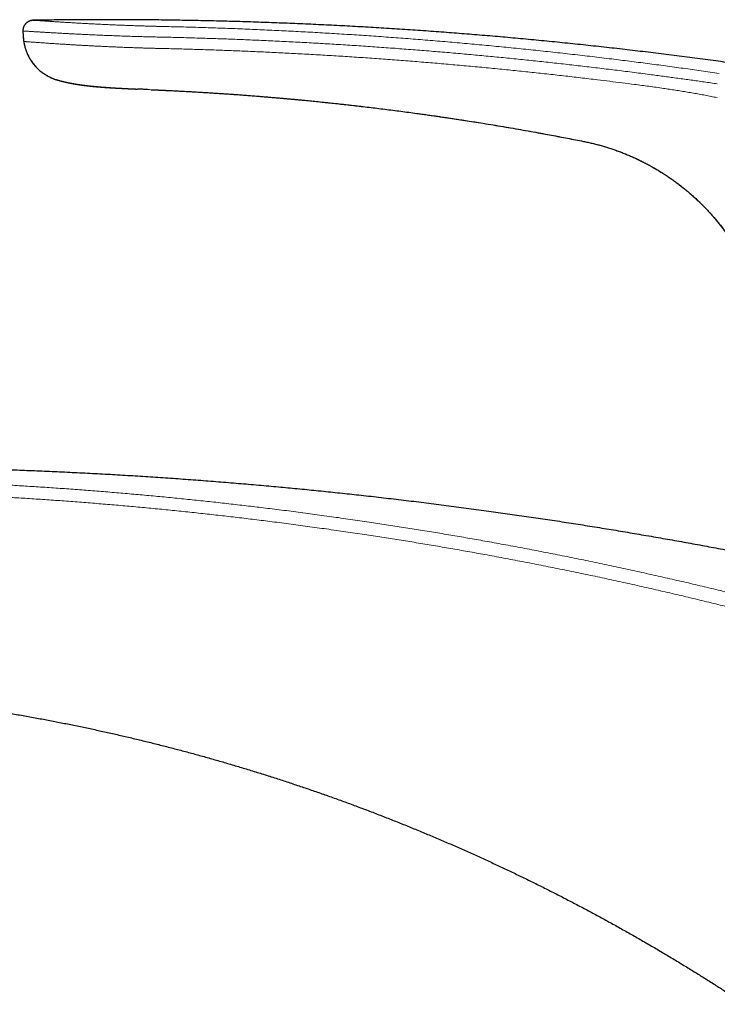
# Model space of a CAD drawing. Units: millimetres. Extents: x 8 to 623, y 12 to 450.
# Drawn here: x 64 to 130, y 356 to 450 of the extents above; entities that cross this region are included whole.
import ezdxf

# ---------------------------------------------------------------- set-up
doc = ezdxf.new("R2010")
doc.units = ezdxf.units.MM

msp = doc.modelspace()

# ---------------------------------------------------------------- linework, layer by layer
at = {"color": 7, "linetype": 'Continuous', "lineweight": 30}
for p, q in [((64.883, 449.561), (64.884, 449.561)), ((64.889, 449.561), (65.311, 449.567))]:
    msp.add_line(p, q, dxfattribs=at)
at = {"color": 8, "linetype": 'Continuous', "lineweight": 0}
msp.add_line((67.123, 443.911), (67.122, 443.911), dxfattribs=at)
at = {"color": 7, "linetype": 'Continuous', "lineweight": 30}
for points, knots in [([(64.694, 449.54), (64.68, 449.537), (64.652, 449.531), (64.607, 449.519), (64.558, 449.503), (64.507, 449.483), (64.456, 449.46), (64.395, 449.428), (64.327, 449.386), (64.253, 449.33), (64.185, 449.267), (64.122, 449.198), (64.066, 449.124), (64.017, 449.044), (63.977, 448.962), (63.944, 448.878), (63.92, 448.793), (63.904, 448.708), (63.895, 448.624), (63.894, 448.569), (63.894, 448.542)], [0, 0, 0, 0, 0.032514, 0.067939, 0.105728, 0.145433, 0.186669, 0.228976, 0.293706, 0.359615, 0.426291, 0.493274, 0.560097, 0.626412, 0.691949, 0.756456, 0.819707, 0.881497, 0.941644, 1, 1, 1, 1]), ([(64.694, 449.54), (64.709, 449.543), (64.727, 449.547), (64.745, 449.549), (64.748, 449.55)], [0, 0, 0, 0, 0.815934, 1, 1, 1, 1]), ([(64.883, 449.561), (64.879, 449.561), (64.871, 449.561), (64.858, 449.56), (64.842, 449.559), (64.824, 449.558), (64.803, 449.557), (64.778, 449.554), (64.758, 449.551), (64.747, 449.55)], [0, 0, 0, 0, 0.150317, 0.302026, 0.457445, 0.57893, 0.70749, 0.846377, 1, 1, 1, 1]), ([(190.091, 432.951), (189.759, 433.047), (188.849, 433.309), (187.358, 433.729), (185.621, 434.212), (183.881, 434.688), (182.14, 435.157), (180.396, 435.618), (178.593, 436.087), (176.729, 436.563), (174.805, 437.044), (172.878, 437.517), (170.95, 437.981), (169.019, 438.436), (167.086, 438.882), (165.151, 439.319), (163.215, 439.747), (161.276, 440.166), (159.347, 440.574), (157.428, 440.97), (155.518, 441.355), (153.607, 441.732), (151.683, 442.102), (149.745, 442.465), (147.794, 442.822), (145.842, 443.169), (143.888, 443.508), (141.944, 443.835), (140.01, 444.152), (138.087, 444.458), (136.162, 444.755), (134.223, 445.045), (132.269, 445.328), (130.301, 445.605), (128.332, 445.871), (126.362, 446.129), (124.391, 446.378), (122.418, 446.617), (120.446, 446.847), (118.475, 447.068), (116.503, 447.28), (114.531, 447.482), (112.558, 447.675), (110.596, 447.858), (108.645, 448.031), (106.705, 448.195), (104.765, 448.349), (102.81, 448.495), (100.842, 448.634), (98.859, 448.764), (96.877, 448.885), (94.894, 448.996), (92.91, 449.099), (90.926, 449.192), (88.941, 449.276), (86.957, 449.351), (84.971, 449.417), (82.986, 449.473), (81.001, 449.52), (79.015, 449.558), (77.029, 449.587), (75.098, 449.606), (73.223, 449.616), (71.402, 449.618), (69.582, 449.613), (67.761, 449.599), (66.203, 449.582), (65.251, 449.566), (64.906, 449.56)], [0, 0, 0, 0, 0.008191, 0.02242, 0.036649, 0.050878, 0.065107, 0.079335, 0.093564, 0.109215, 0.124866, 0.140517, 0.156167, 0.171818, 0.187467, 0.203117, 0.218767, 0.234416, 0.250065, 0.265434, 0.280803, 0.296171, 0.311539, 0.327187, 0.342834, 0.35848, 0.374127, 0.389773, 0.405139, 0.420505, 0.43587, 0.451236, 0.466914, 0.482592, 0.49827, 0.513947, 0.529624, 0.545301, 0.560977, 0.576619, 0.59226, 0.607901, 0.623542, 0.639182, 0.654543, 0.669903, 0.685263, 0.700623, 0.716296, 0.731968, 0.747641, 0.763313, 0.778984, 0.794655, 0.810326, 0.825997, 0.841668, 0.857338, 0.873008, 0.888678, 0.904347, 0.920016, 0.93438, 0.948743, 0.963106, 0.977468, 0.991831, 1, 1, 1, 1]), ([(63.894, 448.542), (63.897, 448.451), (63.902, 448.27), (63.922, 447.998), (63.946, 447.756), (63.968, 447.605), (63.977, 447.544)], [0, 0, 0, 0, 0.271602, 0.54362, 0.816015, 1, 1, 1, 1]), ([(63.976, 447.545), (63.985, 447.486), (64.004, 447.368), (64.041, 447.191), (64.085, 447.015), (64.136, 446.84), (64.195, 446.665), (64.262, 446.493), (64.336, 446.322), (64.417, 446.155), (64.506, 445.99), (64.601, 445.829), (64.704, 445.672), (64.812, 445.52), (64.927, 445.372), (65.048, 445.229), (65.175, 445.093), (65.306, 444.962), (65.442, 444.837), (65.583, 444.718), (65.727, 444.607), (65.874, 444.502), (66.025, 444.403), (66.178, 444.312), (66.333, 444.228), (66.489, 444.151), (66.647, 444.08), (66.805, 444.017), (66.963, 443.96), (67.07, 443.927), (67.123, 443.911)], [0, 0, 0, 0, 0.0351766, 0.07066, 0.1064251, 0.1424441, 0.178687, 0.2151228, 0.251719, 0.2884426, 0.3252606, 0.3621394, 0.3990458, 0.4359467, 0.472809, 0.5095996, 0.5462853, 0.5828323, 0.6192071, 0.6553783, 0.691316, 0.726992, 0.7623791, 0.7974517, 0.8321852, 0.8665562, 0.900543, 0.9341248, 0.9672829, 1, 1, 1, 1]), ([(63.976, 447.544), (63.985, 447.486), (64.003, 447.369), (64.04, 447.193), (64.084, 447.017), (64.135, 446.841), (64.195, 446.665), (64.262, 446.491), (64.337, 446.318), (64.417, 446.154), (64.502, 445.997), (64.589, 445.848), (64.684, 445.701), (64.784, 445.557), (64.891, 445.417), (65.003, 445.28), (65.121, 445.148), (65.245, 445.021), (65.374, 444.898), (65.508, 444.78), (65.645, 444.668), (65.785, 444.564), (65.926, 444.467), (66.066, 444.378), (66.204, 444.297), (66.34, 444.224), (66.474, 444.158), (66.613, 444.095), (66.755, 444.036), (66.902, 443.981), (67.024, 443.94), (67.097, 443.919), (67.121, 443.912)], [0, 0, 0, 0, 0.034821, 0.070095, 0.105789, 0.141865, 0.178284, 0.215003, 0.252004, 0.289304, 0.322995, 0.356956, 0.391201, 0.425744, 0.4606, 0.495149, 0.529964, 0.564894, 0.599777, 0.635081, 0.670004, 0.704386, 0.738073, 0.770922, 0.80226, 0.832705, 0.862325, 0.891185, 0.923139, 0.954286, 0.984711, 1, 1, 1, 1]), ([(67.122, 443.911), (67.122, 443.911), (67.121, 443.911), (67.121, 443.911), (67.121, 443.911), (67.121, 443.911)], [0, 0, 0, 0, 0.2372045, 0.9714608, 1, 1, 1, 1]), ([(67.122, 443.911), (67.128, 443.909), (67.145, 443.904), (67.172, 443.896), (67.201, 443.888), (67.234, 443.878), (67.272, 443.868), (67.313, 443.856), (67.353, 443.845), (67.391, 443.835), (67.432, 443.824), (67.478, 443.812), (67.53, 443.798), (67.583, 443.785), (67.633, 443.772), (67.684, 443.76), (67.727, 443.749), (67.766, 443.74), (67.799, 443.732), (67.835, 443.723), (67.87, 443.715), (67.901, 443.708), (67.93, 443.701), (67.959, 443.694), (67.988, 443.688), (68.016, 443.682), (68.041, 443.676), (68.065, 443.671), (68.09, 443.665), (68.117, 443.66), (68.145, 443.653), (68.173, 443.647), (68.203, 443.641), (68.234, 443.635), (68.266, 443.628), (68.297, 443.622), (68.326, 443.616), (68.352, 443.61), (68.373, 443.606), (68.392, 443.602), (68.414, 443.598), (68.438, 443.593), (68.461, 443.589), (68.481, 443.585), (68.503, 443.581), (68.53, 443.576), (68.559, 443.57), (68.587, 443.565), (68.616, 443.56), (68.651, 443.553), (68.693, 443.546), (68.739, 443.537), (68.785, 443.529), (68.83, 443.521), (68.877, 443.514), (68.939, 443.503), (69.018, 443.49), (69.116, 443.474), (69.216, 443.459), (69.316, 443.444), (69.387, 443.434), (69.432, 443.427), (69.453, 443.425), (69.475, 443.421), (69.495, 443.419), (69.514, 443.416), (69.531, 443.414), (69.549, 443.411), (69.568, 443.409), (69.59, 443.406), (69.614, 443.402), (69.638, 443.399), (69.661, 443.396), (69.688, 443.393), (69.719, 443.389), (69.749, 443.385), (69.775, 443.381), (69.797, 443.379), (69.815, 443.376), (69.832, 443.374), (69.85, 443.372), (69.869, 443.37), (69.887, 443.368), (69.902, 443.366), (69.917, 443.364), (69.936, 443.362), (69.958, 443.359), (69.978, 443.357), (69.994, 443.355), (70.009, 443.353), (70.024, 443.351), (70.043, 443.349), (70.064, 443.347), (70.09, 443.344), (70.116, 443.341), (70.152, 443.337), (70.205, 443.331), (70.269, 443.324), (70.34, 443.316), (70.403, 443.31), (70.456, 443.304), (70.492, 443.301), (70.517, 443.298), (70.542, 443.296), (70.562, 443.294), (70.58, 443.292), (70.598, 443.29), (70.62, 443.288), (70.648, 443.285), (70.682, 443.282), (70.716, 443.279), (70.746, 443.276), (70.773, 443.274), (70.799, 443.271), (70.826, 443.269), (70.858, 443.266), (70.893, 443.263), (70.93, 443.26), (70.97, 443.256), (71.01, 443.253), (71.05, 443.249), (71.09, 443.246), (71.141, 443.242), (71.205, 443.237), (71.282, 443.23), (71.363, 443.224), (71.434, 443.219), (71.494, 443.214), (71.539, 443.211), (71.58, 443.208), (71.618, 443.205), (71.651, 443.203), (71.681, 443.201), (71.71, 443.199), (71.741, 443.197), (71.77, 443.195), (71.796, 443.193), (71.822, 443.191), (71.851, 443.189), (71.888, 443.187), (71.926, 443.184), (71.963, 443.182), (71.998, 443.179), (72.033, 443.177), (72.068, 443.175), (72.097, 443.173), (72.123, 443.171), (72.148, 443.17), (72.176, 443.168), (72.204, 443.166), (72.228, 443.165), (72.25, 443.163), (72.272, 443.162), (72.297, 443.161), (72.326, 443.159), (72.358, 443.157), (72.391, 443.155), (72.424, 443.153), (72.457, 443.151), (72.491, 443.149), (72.524, 443.147), (72.557, 443.145), (72.59, 443.143), (72.625, 443.141), (72.66, 443.139), (72.692, 443.137), (72.721, 443.136), (72.749, 443.134), (72.779, 443.133), (72.811, 443.131), (72.842, 443.129), (72.879, 443.127), (72.923, 443.125), (72.973, 443.122), (73.021, 443.119), (73.068, 443.117), (73.115, 443.114), (73.161, 443.112), (73.198, 443.11), (73.226, 443.109), (73.244, 443.108), (73.263, 443.107), (73.284, 443.106), (73.307, 443.104), (73.329, 443.103), (73.348, 443.102), (73.369, 443.101), (73.394, 443.1), (73.421, 443.099), (73.449, 443.097), (73.479, 443.096), (73.509, 443.094), (73.547, 443.092), (73.587, 443.09), (73.631, 443.088), (73.677, 443.086), (73.72, 443.084), (73.762, 443.082), (73.793, 443.08), (73.821, 443.079), (73.847, 443.078), (73.873, 443.076), (73.896, 443.075), (73.916, 443.074), (73.935, 443.073), (73.955, 443.072), (73.978, 443.071), (74.003, 443.07), (74.029, 443.069), (74.052, 443.068), (74.073, 443.067), (74.095, 443.066), (74.121, 443.065), (74.154, 443.063), (74.192, 443.061), (74.233, 443.059), (74.274, 443.057), (74.309, 443.056), (74.34, 443.054), (74.366, 443.053), (74.391, 443.052), (74.417, 443.051), (74.449, 443.049), (74.483, 443.048), (74.519, 443.046), (74.553, 443.045), (74.585, 443.043), (74.614, 443.042), (74.644, 443.041), (74.679, 443.039), (74.714, 443.038), (74.738, 443.036), (74.748, 443.036)], [0, 0, 0, 0, 0.002519, 0.007113, 0.010994, 0.014925, 0.020824, 0.02664, 0.032265, 0.037814, 0.042497, 0.049796, 0.057235, 0.064655, 0.07194, 0.078618, 0.086305, 0.090277, 0.09518, 0.100617, 0.10551, 0.109879, 0.113979, 0.117821, 0.12213, 0.126107, 0.129668, 0.132884, 0.136029, 0.140177, 0.144143, 0.147885, 0.152103, 0.15676, 0.161009, 0.16513, 0.169888, 0.173199, 0.175922, 0.178383, 0.181451, 0.185063, 0.188245, 0.190781, 0.193401, 0.197495, 0.201708, 0.205401, 0.209124, 0.213398, 0.219892, 0.226026, 0.232171, 0.238612, 0.244387, 0.250791, 0.263505, 0.276065, 0.289915, 0.302734, 0.315243, 0.317598, 0.320151, 0.323133, 0.325953, 0.328148, 0.330244, 0.332474, 0.33496, 0.337762, 0.340891, 0.344013, 0.346927, 0.349841, 0.354242, 0.358344, 0.361445, 0.364047, 0.366438, 0.36823, 0.370533, 0.373184, 0.375402, 0.377088, 0.378729, 0.38125, 0.384273, 0.386797, 0.388613, 0.390275, 0.392194, 0.394381, 0.397042, 0.400242, 0.403761, 0.40666, 0.413498, 0.423112, 0.430069, 0.439444, 0.446107, 0.448954, 0.452372, 0.455364, 0.457712, 0.45983, 0.461883, 0.464117, 0.467731, 0.471908, 0.47623, 0.479608, 0.482726, 0.485786, 0.488886, 0.492609, 0.497052, 0.501498, 0.505747, 0.511028, 0.515673, 0.520336, 0.525097, 0.533875, 0.54306, 0.55274, 0.563051, 0.569125, 0.574784, 0.579618, 0.584217, 0.588797, 0.592108, 0.595748, 0.599675, 0.60371, 0.607048, 0.609803, 0.613546, 0.618384, 0.624298, 0.62856, 0.633025, 0.638188, 0.642692, 0.646955, 0.649834, 0.653181, 0.657094, 0.661277, 0.664664, 0.66716, 0.669942, 0.673681, 0.677834, 0.68178, 0.687007, 0.691512, 0.695689, 0.700616, 0.705647, 0.709812, 0.714438, 0.719611, 0.724692, 0.729334, 0.733236, 0.736811, 0.741199, 0.746144, 0.750504, 0.754191, 0.761784, 0.769594, 0.775352, 0.782257, 0.789082, 0.795273, 0.801967, 0.804626, 0.806939, 0.809439, 0.812434, 0.81587, 0.818963, 0.821454, 0.823996, 0.827506, 0.831645, 0.835437, 0.838836, 0.843931, 0.847918, 0.854128, 0.86017, 0.865423, 0.872692, 0.877491, 0.882007, 0.884887, 0.888458, 0.892152, 0.895081, 0.89742, 0.899779, 0.902275, 0.905124, 0.908598, 0.912046, 0.914971, 0.917457, 0.919779, 0.923501, 0.927354, 0.932121, 0.937739, 0.942803, 0.947073, 0.950719, 0.954241, 0.956725, 0.959868, 0.963832, 0.968237, 0.97225, 0.97684, 0.980617, 0.983864, 0.987296, 0.991349, 0.996494, 1, 1, 1, 1]), ([(68.284, 443.628), (68.29, 443.626), (68.314, 443.622), (68.351, 443.614), (68.395, 443.606), (68.433, 443.599), (68.465, 443.592), (68.493, 443.587), (68.521, 443.582), (68.551, 443.576), (68.584, 443.57), (68.622, 443.563), (68.666, 443.555), (68.716, 443.547), (68.769, 443.537), (68.817, 443.529), (68.859, 443.522), (68.893, 443.516), (68.928, 443.511), (68.959, 443.506), (68.991, 443.501), (69.025, 443.495), (69.061, 443.489), (69.1, 443.483), (69.139, 443.477), (69.179, 443.471), (69.222, 443.465), (69.261, 443.459), (69.298, 443.453), (69.329, 443.449), (69.359, 443.445), (69.388, 443.44), (69.413, 443.437), (69.434, 443.434), (69.452, 443.431), (69.473, 443.428), (69.496, 443.425), (69.518, 443.422), (69.536, 443.42), (69.553, 443.418), (69.573, 443.415), (69.595, 443.412), (69.619, 443.409), (69.64, 443.406), (69.658, 443.404), (69.674, 443.402), (69.688, 443.4), (69.704, 443.398), (69.723, 443.395), (69.745, 443.393), (69.767, 443.39), (69.787, 443.387), (69.81, 443.384), (69.836, 443.381), (69.866, 443.377), (69.894, 443.374), (69.921, 443.371), (69.948, 443.368), (69.977, 443.364), (70.006, 443.361), (70.033, 443.358), (70.057, 443.355), (70.079, 443.352), (70.103, 443.35), (70.137, 443.346), (70.176, 443.341), (70.218, 443.337), (70.254, 443.333), (70.289, 443.329), (70.328, 443.325), (70.371, 443.32), (70.43, 443.314), (70.502, 443.307), (70.585, 443.299), (70.663, 443.291), (70.728, 443.285), (70.78, 443.28), (70.825, 443.276), (70.872, 443.272), (70.917, 443.268), (70.958, 443.264), (71, 443.26), (71.037, 443.257), (71.067, 443.255), (71.086, 443.253), (71.105, 443.251), (71.125, 443.25), (71.147, 443.248), (71.172, 443.246), (71.198, 443.243), (71.222, 443.242), (71.243, 443.24), (71.264, 443.238), (71.29, 443.236), (71.319, 443.234), (71.348, 443.231), (71.374, 443.229), (71.411, 443.226), (71.463, 443.222), (71.53, 443.217), (71.597, 443.212), (71.661, 443.207), (71.719, 443.203), (71.77, 443.199), (71.82, 443.196), (71.87, 443.192), (71.919, 443.189), (71.961, 443.186), (71.985, 443.184), (71.994, 443.184)], [0, 0, 0, 0, 0.006336, 0.021384, 0.034669, 0.046315, 0.055612, 0.063886, 0.071606, 0.080624, 0.090306, 0.100393, 0.113643, 0.1279, 0.14282, 0.158905, 0.168391, 0.177394, 0.187404, 0.196735, 0.203411, 0.213174, 0.224369, 0.233033, 0.243945, 0.255469, 0.265111, 0.277814, 0.286489, 0.294233, 0.302207, 0.309607, 0.316824, 0.321052, 0.325678, 0.331071, 0.337234, 0.34307, 0.347481, 0.351117, 0.356046, 0.362289, 0.368265, 0.373512, 0.378046, 0.382006, 0.385423, 0.388835, 0.39349, 0.399604, 0.405338, 0.40974, 0.415028, 0.42182, 0.429374, 0.436842, 0.442646, 0.448769, 0.456431, 0.463622, 0.470341, 0.475771, 0.480876, 0.486483, 0.493357, 0.505227, 0.514764, 0.52295, 0.531093, 0.540447, 0.551018, 0.561936, 0.582762, 0.602721, 0.621943, 0.640429, 0.650396, 0.661224, 0.674661, 0.686574, 0.696125, 0.706914, 0.720302, 0.725897, 0.730813, 0.735899, 0.741251, 0.74741, 0.754332, 0.762029, 0.768897, 0.774354, 0.779549, 0.786885, 0.796151, 0.80444, 0.811519, 0.818069, 0.836519, 0.856435, 0.876699, 0.89699, 0.914255, 0.92931, 0.944141, 0.960815, 0.976717, 0.991575, 1, 1, 1, 1]), ([(75.702, 442.994), (75.676, 442.996), (75.565, 443), (75.373, 443.009), (75.13, 443.019), (74.922, 443.028), (74.796, 443.034), (74.748, 443.036)], [0, 0, 0, 0, 0.083643, 0.347724, 0.603104, 0.849777, 1, 1, 1, 1]), ([(76.052, 442.979), (76.081, 442.978), (76.151, 442.975), (76.234, 442.971), (76.299, 442.969), (76.335, 442.967), (76.367, 442.966), (76.398, 442.964), (76.428, 442.963), (76.456, 442.962), (76.479, 442.961), (76.501, 442.96), (76.527, 442.959), (76.554, 442.957), (76.579, 442.956), (76.598, 442.955), (76.614, 442.955), (76.635, 442.954), (76.662, 442.953), (76.695, 442.951), (76.729, 442.95), (76.76, 442.948), (76.795, 442.947), (76.84, 442.945), (76.891, 442.942), (76.947, 442.94), (76.983, 442.938), (77.004, 442.937)], [0, 0, 0, 0, 0.090125, 0.220253, 0.259235, 0.29674, 0.330518, 0.360727, 0.396072, 0.42542, 0.446206, 0.468652, 0.495471, 0.529393, 0.554298, 0.57281, 0.588756, 0.606831, 0.636848, 0.673408, 0.712613, 0.744753, 0.770907, 0.823686, 0.885729, 0.933645, 1, 1, 1, 1]), ([(77.004, 442.937), (77.079, 442.933), (77.23, 442.927), (77.461, 442.916), (77.699, 442.904), (77.943, 442.893), (78.191, 442.88), (78.458, 442.867), (78.744, 442.852), (79.049, 442.836), (79.356, 442.82), (79.742, 442.799), (80.208, 442.772), (80.755, 442.741), (81.305, 442.707), (81.841, 442.674), (82.362, 442.64), (82.868, 442.607), (83.379, 442.572), (83.896, 442.535), (84.42, 442.498), (84.95, 442.458), (85.487, 442.417), (86.012, 442.376), (86.525, 442.335), (87.023, 442.294), (87.527, 442.252), (88.035, 442.208), (88.489, 442.168), (88.887, 442.133), (89.23, 442.102), (89.577, 442.07), (89.927, 442.037), (90.278, 442.004), (90.721, 441.961), (91.26, 441.908), (91.897, 441.844), (92.54, 441.778), (93.19, 441.71), (93.846, 441.639), (94.528, 441.564), (95.236, 441.484), (95.97, 441.399), (96.712, 441.311), (97.461, 441.221), (98.211, 441.127), (98.962, 441.032), (99.714, 440.934), (100.47, 440.834), (101.057, 440.754), (101.473, 440.697), (101.718, 440.663), (101.964, 440.629), (102.21, 440.594), (102.457, 440.559), (102.706, 440.524), (102.953, 440.488), (103.196, 440.453), (103.434, 440.419), (103.669, 440.384), (103.901, 440.35), (104.131, 440.316), (104.557, 440.253), (105.182, 440.158), (106.004, 440.032), (106.866, 439.896), (107.768, 439.751), (108.709, 439.596), (109.653, 439.438), (110.6, 439.275), (111.552, 439.108), (112.439, 438.949), (113.259, 438.799), (114.011, 438.66), (114.762, 438.518), (115.514, 438.375), (116.267, 438.228), (116.771, 438.128), (117.024, 438.078)], [0, 0, 0, 0, 0.005582, 0.011297, 0.017193, 0.023267, 0.029446, 0.035688, 0.043156, 0.050729, 0.05836, 0.065993, 0.079524, 0.093056, 0.106712, 0.120504, 0.132943, 0.145509, 0.158211, 0.171057, 0.184053, 0.197214, 0.210563, 0.224103, 0.236384, 0.24879, 0.26131, 0.273944, 0.286724, 0.295175, 0.303668, 0.312316, 0.3211, 0.329803, 0.338512, 0.354197, 0.370054, 0.38608, 0.402271, 0.418624, 0.435134, 0.453278, 0.471603, 0.490114, 0.508807, 0.527664, 0.546325, 0.565109, 0.584008, 0.603027, 0.609141, 0.615271, 0.621416, 0.627577, 0.633754, 0.639958, 0.646302, 0.652259, 0.658246, 0.664145, 0.669923, 0.675671, 0.681425, 0.702003, 0.722612, 0.743275, 0.766868, 0.790561, 0.814145, 0.838024, 0.861991, 0.88604, 0.904994, 0.92398, 0.942913, 0.961827, 0.980834, 1, 1, 1, 1]), ([(117.024, 438.078), (117.165, 438.049), (117.446, 437.992), (117.866, 437.895), (118.284, 437.791), (118.698, 437.678), (119.108, 437.558), (119.512, 437.432), (119.91, 437.299), (120.304, 437.159), (120.698, 437.01), (121.09, 436.853), (121.481, 436.688), (121.868, 436.516), (122.251, 436.337), (122.63, 436.151), (123.004, 435.957), (123.374, 435.757), (123.74, 435.551), (124.101, 435.337), (124.458, 435.117), (124.81, 434.891), (125.156, 434.659), (125.496, 434.422), (125.829, 434.18), (126.157, 433.932), (126.482, 433.676), (126.805, 433.413), (127.125, 433.141), (127.44, 432.864), (127.748, 432.581), (128.052, 432.292), (128.35, 431.998), (128.641, 431.698), (128.927, 431.393), (129.206, 431.084), (129.479, 430.769), (129.747, 430.449), (130.006, 430.127), (130.258, 429.801), (130.502, 429.474), (130.74, 429.141), (130.973, 428.803), (131.201, 428.457), (131.424, 428.105), (131.641, 427.749), (131.85, 427.389), (132.053, 427.025), (132.249, 426.656), (132.438, 426.285), (132.62, 425.91), (132.795, 425.531), (132.962, 425.149), (133.123, 424.764), (133.275, 424.377), (133.419, 423.99), (133.556, 423.602), (133.685, 423.212), (133.807, 422.816), (133.923, 422.414), (134.033, 422.007), (134.134, 421.598), (134.209, 421.272), (134.248, 421.082), (134.259, 421.03)], [0, 0, 0, 0, 0.016795, 0.033579, 0.050346, 0.067087, 0.083797, 0.100176, 0.11652, 0.132827, 0.149098, 0.165663, 0.182193, 0.198689, 0.215154, 0.231591, 0.248005, 0.264398, 0.28074, 0.29707, 0.313393, 0.329713, 0.346032, 0.362059, 0.378084, 0.394105, 0.410122, 0.426461, 0.442794, 0.459121, 0.47544, 0.491752, 0.508055, 0.52435, 0.540601, 0.556843, 0.573077, 0.589303, 0.605521, 0.621442, 0.637358, 0.65327, 0.669178, 0.68541, 0.701641, 0.717873, 0.734107, 0.750344, 0.766587, 0.782837, 0.79906, 0.815292, 0.831536, 0.847793, 0.864064, 0.880059, 0.89607, 0.912096, 0.928138, 0.944523, 0.960924, 0.97734, 0.993769, 1, 1, 1, 1]), ([(49.884, 407.203), (50.493, 407.199), (51.712, 407.189), (53.54, 407.165), (55.368, 407.134), (57.195, 407.096), (59.023, 407.05), (60.85, 406.997), (62.678, 406.936), (64.533, 406.867), (66.418, 406.788), (68.331, 406.701), (70.244, 406.605), (72.156, 406.501), (74.068, 406.389), (75.98, 406.268), (77.89, 406.14), (79.801, 406.003), (81.71, 405.858), (83.62, 405.705), (85.528, 405.544), (87.399, 405.378), (89.234, 405.208), (91.031, 405.033), (92.828, 404.852), (94.623, 404.663), (96.455, 404.463), (98.322, 404.251), (100.224, 404.027), (102.125, 403.795), (104.025, 403.555), (105.924, 403.306), (107.786, 403.055), (109.61, 402.8), (111.398, 402.544), (113.184, 402.28), (114.969, 402.009), (116.753, 401.731), (118.537, 401.446), (120.318, 401.154), (122.099, 400.854), (123.879, 400.547), (125.646, 400.235), (127.402, 399.918), (129.146, 399.596), (130.889, 399.267), (132.05, 399.042), (132.63, 398.929)], [0, 0, 0, 0, 0.021952, 0.043904, 0.065856, 0.087808, 0.10976, 0.131712, 0.153664, 0.175616, 0.198613, 0.221611, 0.244608, 0.267605, 0.290603, 0.3136, 0.336597, 0.359595, 0.382592, 0.405589, 0.428587, 0.451584, 0.473267, 0.49495, 0.516634, 0.538317, 0.56, 0.582997, 0.605995, 0.628992, 0.651989, 0.674987, 0.697984, 0.719667, 0.74135, 0.763034, 0.784717, 0.8064, 0.828083, 0.849766, 0.87145, 0.893133, 0.914816, 0.936112, 0.957408, 0.978704, 1, 1, 1, 1]), ([(57.725, 384.597), (58.16, 384.535), (59.03, 384.41), (60.334, 384.212), (61.636, 384.005), (62.937, 383.788), (64.236, 383.561), (65.508, 383.33), (66.755, 383.094), (67.975, 382.854), (69.193, 382.606), (70.41, 382.35), (71.625, 382.085), (72.838, 381.812), (74.05, 381.53), (75.259, 381.24), (76.466, 380.942), (77.664, 380.637), (78.853, 380.325), (80.032, 380.008), (81.21, 379.683), (82.392, 379.347), (83.579, 379.002), (84.771, 378.646), (85.96, 378.282), (87.147, 377.91), (88.324, 377.531), (89.492, 377.147), (90.65, 376.758), (91.805, 376.36), (92.966, 375.952), (94.131, 375.534), (95.301, 375.104), (96.469, 374.666), (97.633, 374.22), (98.794, 373.766), (99.952, 373.304), (101.106, 372.834), (102.256, 372.357), (103.402, 371.872), (104.545, 371.379), (105.683, 370.879), (106.812, 370.373), (107.931, 369.863), (109.039, 369.348), (110.144, 368.826), (111.253, 368.293), (112.365, 367.748), (113.481, 367.192), (114.594, 366.629), (115.702, 366.057), (116.806, 365.478), (117.907, 364.892), (119.003, 364.298), (120.095, 363.696), (121.183, 363.086), (122.267, 362.469), (123.347, 361.845), (124.422, 361.213), (125.493, 360.573), (126.53, 359.944), (127.533, 359.327), (128.503, 358.721), (129.469, 358.109), (130.431, 357.491), (131.39, 356.867), (132.025, 356.446), (132.343, 356.236)], [0, 0, 0, 0, 0.016381, 0.032763, 0.049144, 0.065526, 0.081908, 0.098291, 0.113738, 0.129185, 0.144632, 0.16008, 0.175528, 0.190976, 0.206425, 0.221874, 0.237323, 0.252773, 0.267947, 0.283121, 0.298296, 0.313471, 0.328922, 0.344374, 0.359826, 0.375278, 0.390731, 0.405908, 0.421085, 0.436263, 0.451441, 0.466929, 0.482417, 0.497905, 0.513394, 0.528883, 0.544372, 0.559861, 0.575317, 0.590773, 0.606229, 0.621685, 0.637142, 0.652322, 0.667503, 0.682684, 0.697864, 0.713355, 0.728846, 0.744336, 0.759827, 0.775318, 0.790809, 0.8063, 0.821792, 0.837284, 0.852777, 0.868271, 0.883765, 0.89926, 0.914756, 0.928961, 0.943167, 0.957374, 0.971582, 0.98579, 1, 1, 1, 1])]:
    msp.add_open_spline(points, degree=3, knots=knots, dxfattribs=at)
at = {"color": 8, "linetype": 'Continuous', "lineweight": 0}
for points, knots in [([(63.895, 448.542), (63.895, 448.567), (63.895, 448.618), (63.903, 448.695), (63.917, 448.773), (63.937, 448.852), (63.964, 448.93), (63.998, 449.005), (64.037, 449.077), (64.082, 449.145), (64.132, 449.209), (64.187, 449.269), (64.247, 449.324), (64.311, 449.374), (64.379, 449.419), (64.449, 449.457), (64.521, 449.489), (64.593, 449.515), (64.651, 449.532), (64.685, 449.538), (64.694, 449.54)], [0, 0, 0, 0, 0.054161, 0.109875, 0.167037, 0.225519, 0.285167, 0.345808, 0.40372, 0.462166, 0.520959, 0.579905, 0.638809, 0.697474, 0.755711, 0.813335, 0.870177, 0.926079, 0.979933, 1, 1, 1, 1]), ([(64.884, 449.561), (64.884, 449.561), (64.887, 449.561), (64.898, 449.561), (64.917, 449.56), (64.944, 449.559), (64.977, 449.557), (65.017, 449.555), (65.064, 449.552), (65.117, 449.549), (65.177, 449.545), (65.244, 449.54), (65.319, 449.536), (65.401, 449.53), (65.49, 449.524), (65.586, 449.518), (65.689, 449.511), (65.798, 449.504), (65.915, 449.496), (66.038, 449.488), (66.167, 449.479), (66.304, 449.47), (66.446, 449.46), (66.594, 449.451), (66.747, 449.441), (66.906, 449.43), (67.073, 449.419), (67.247, 449.408), (67.428, 449.397), (67.615, 449.385), (67.807, 449.373), (68.006, 449.361), (68.21, 449.348), (68.42, 449.336), (68.635, 449.323), (68.855, 449.31), (69.08, 449.297), (69.31, 449.284), (69.544, 449.271), (69.78, 449.258), (70.02, 449.245), (70.264, 449.232), (70.513, 449.219), (70.768, 449.206), (71.029, 449.193), (71.293, 449.18), (71.561, 449.167), (71.832, 449.155), (72.107, 449.142), (72.384, 449.13), (72.663, 449.118), (72.945, 449.106), (73.23, 449.095), (73.516, 449.084), (73.803, 449.073), (74.09, 449.062), (74.376, 449.052), (74.664, 449.042), (74.971, 449.032), (75.298, 449.022), (75.644, 449.012), (75.991, 449.002), (76.339, 448.993), (76.686, 448.985), (76.917, 448.98), (77.033, 448.977)], [0, 0, 0, 0, 0.00326, 0.018682, 0.034153, 0.04967, 0.065231, 0.080555, 0.095917, 0.111315, 0.126748, 0.14253, 0.158344, 0.174188, 0.190062, 0.205963, 0.22189, 0.237841, 0.25378, 0.26974, 0.285719, 0.301717, 0.317732, 0.333476, 0.349233, 0.365003, 0.380784, 0.396896, 0.413018, 0.429147, 0.445281, 0.46142, 0.477563, 0.493707, 0.509817, 0.525925, 0.542032, 0.558135, 0.574232, 0.590037, 0.605834, 0.621622, 0.6374, 0.653489, 0.669564, 0.685625, 0.70167, 0.717698, 0.733706, 0.749695, 0.765627, 0.781536, 0.79742, 0.813278, 0.829108, 0.844627, 0.860115, 0.875572, 0.890995, 0.909309, 0.927569, 0.945772, 0.963914, 0.981992, 1, 1, 1, 1]), ([(76.943, 447.968), (76.834, 447.971), (76.615, 447.975), (76.289, 447.982), (75.963, 447.99), (75.639, 447.998), (75.317, 448.006), (74.999, 448.015), (74.684, 448.024), (74.371, 448.033), (74.058, 448.043), (73.745, 448.053), (73.432, 448.064), (73.122, 448.075), (72.814, 448.086), (72.509, 448.097), (72.207, 448.109), (71.909, 448.12), (71.614, 448.132), (71.323, 448.145), (71.036, 448.157), (70.752, 448.169), (70.474, 448.182), (70.202, 448.194), (69.935, 448.207), (69.672, 448.219), (69.412, 448.232), (69.155, 448.245), (68.901, 448.257), (68.652, 448.27), (68.408, 448.283), (68.17, 448.296), (67.936, 448.308), (67.709, 448.32), (67.487, 448.333), (67.27, 448.345), (67.06, 448.357), (66.856, 448.368), (66.658, 448.38), (66.468, 448.391), (66.286, 448.402), (66.109, 448.412), (65.937, 448.422), (65.771, 448.432), (65.61, 448.442), (65.456, 448.451), (65.309, 448.46), (65.168, 448.469), (65.035, 448.477), (64.909, 448.485), (64.79, 448.492), (64.678, 448.499), (64.574, 448.505), (64.476, 448.511), (64.387, 448.517), (64.306, 448.522), (64.232, 448.526), (64.165, 448.53), (64.105, 448.533), (64.053, 448.536), (64.007, 448.538), (63.969, 448.54), (63.939, 448.542), (63.916, 448.542), (63.901, 448.543), (63.897, 448.542), (63.895, 448.542)], [0, 0, 0, 0, 0.015679, 0.031359, 0.04704, 0.062724, 0.07841, 0.093818, 0.109227, 0.124637, 0.140048, 0.155774, 0.171498, 0.187222, 0.202944, 0.218663, 0.234381, 0.250097, 0.265776, 0.281455, 0.297134, 0.312813, 0.328492, 0.34389, 0.359289, 0.374688, 0.390087, 0.4058, 0.421513, 0.437226, 0.452939, 0.468652, 0.484365, 0.500078, 0.515757, 0.531436, 0.547115, 0.562794, 0.578472, 0.593871, 0.60927, 0.624669, 0.640068, 0.65578, 0.671493, 0.687205, 0.702917, 0.718629, 0.73434, 0.750051, 0.765727, 0.781403, 0.797079, 0.812755, 0.828431, 0.843827, 0.859223, 0.874619, 0.890015, 0.905726, 0.921438, 0.937149, 0.952862, 0.968574, 0.984287, 1, 1, 1, 1]), ([(63.895, 448.542), (63.897, 448.48), (63.9, 448.356), (63.91, 448.169), (63.925, 447.972), (63.946, 447.763), (63.966, 447.618), (63.976, 447.545)], [0, 0, 0, 0, 0.186259, 0.37272, 0.559369, 0.779572, 1, 1, 1, 1]), ([(77.033, 448.977), (77.654, 448.963), (78.895, 448.934), (80.757, 448.88), (82.619, 448.819), (84.481, 448.75), (86.331, 448.672), (88.17, 448.588), (89.998, 448.495), (91.825, 448.395), (93.665, 448.287), (95.517, 448.169), (97.381, 448.043), (99.245, 447.908), (101.108, 447.766), (102.971, 447.615), (104.832, 447.456), (106.692, 447.289), (108.552, 447.114), (110.412, 446.931), (112.272, 446.74), (114.131, 446.54), (115.99, 446.332), (117.848, 446.117), (119.652, 445.9), (121.403, 445.681), (123.101, 445.463), (124.799, 445.238), (126.496, 445.006), (128.194, 444.767), (129.326, 444.602), (129.893, 444.52)], [0, 0, 0, 0, 0.035121, 0.070253, 0.105388, 0.140519, 0.175646, 0.210142, 0.244636, 0.279129, 0.313624, 0.348828, 0.384037, 0.419249, 0.45446, 0.489662, 0.524846, 0.560022, 0.595206, 0.630404, 0.665616, 0.700836, 0.736055, 0.771264, 0.806457, 0.838701, 0.87093, 0.903154, 0.935389, 0.967659, 1, 1, 1, 1]), ([(63.976, 447.545), (63.98, 447.545), (63.986, 447.545), (64.017, 447.544), (64.064, 447.541), (64.127, 447.538), (64.206, 447.532), (64.3, 447.526), (64.407, 447.519), (64.527, 447.51), (64.661, 447.501), (64.81, 447.49), (64.975, 447.478), (65.159, 447.465), (65.363, 447.451), (65.581, 447.435), (65.814, 447.419), (66.062, 447.402), (66.319, 447.384), (66.585, 447.366), (66.857, 447.348), (67.141, 447.33), (67.437, 447.31), (67.751, 447.291), (68.082, 447.27), (68.432, 447.248), (68.793, 447.227), (69.165, 447.205), (69.548, 447.183), (69.934, 447.162), (70.321, 447.141), (70.709, 447.121), (71.104, 447.101), (71.507, 447.082), (71.926, 447.062), (72.359, 447.042), (72.808, 447.023), (73.264, 447.004), (73.725, 446.986), (74.191, 446.969), (74.653, 446.953), (75.11, 446.938), (75.561, 446.924), (76.015, 446.912), (76.47, 446.9), (76.775, 446.892), (76.927, 446.889)], [0, 0, 0, 0, 0.023243, 0.046489, 0.069738, 0.092991, 0.116248, 0.139508, 0.161443, 0.183382, 0.205324, 0.227271, 0.249221, 0.272507, 0.295797, 0.319091, 0.34239, 0.365693, 0.389001, 0.410981, 0.432965, 0.454952, 0.476944, 0.498941, 0.522276, 0.545616, 0.568961, 0.592311, 0.615667, 0.639027, 0.661058, 0.683094, 0.705135, 0.727181, 0.749233, 0.772627, 0.796027, 0.819432, 0.842842, 0.866256, 0.889671, 0.911748, 0.933822, 0.955891, 0.977952, 1, 1, 1, 1]), ([(118.574, 445.015), (118.03, 445.08), (116.943, 445.209), (115.314, 445.396), (113.688, 445.576), (112.064, 445.75), (110.44, 445.917), (108.815, 446.078), (107.189, 446.232), (105.538, 446.382), (103.86, 446.528), (102.155, 446.67), (100.449, 446.805), (98.741, 446.934), (97.031, 447.056), (95.317, 447.171), (93.601, 447.28), (91.884, 447.381), (90.165, 447.475), (88.446, 447.563), (86.728, 447.643), (85.043, 447.715), (83.393, 447.78), (81.778, 447.837), (80.165, 447.887), (78.553, 447.932), (77.48, 447.956), (76.943, 447.968)], [0, 0, 0, 0, 0.0393429, 0.078576, 0.1177091, 0.1567968, 0.1958821, 0.234967, 0.2740523, 0.3131385, 0.3540864, 0.395035, 0.4360056, 0.4770221, 0.5180962, 0.5592291, 0.6004138, 0.6416369, 0.6828806, 0.7241253, 0.7653509, 0.8065394, 0.8453278, 0.8840642, 0.9227483, 0.9613878, 1, 1, 1, 1]), ([(76.927, 446.889), (77.468, 446.876), (78.549, 446.851), (80.173, 446.804), (81.798, 446.752), (83.426, 446.693), (85.056, 446.627), (86.687, 446.556), (88.319, 446.478), (89.978, 446.393), (91.662, 446.299), (93.371, 446.198), (95.079, 446.089), (96.784, 445.974), (98.486, 445.851), (100.186, 445.722), (101.884, 445.587), (103.581, 445.445), (105.277, 445.296), (106.972, 445.141), (108.666, 444.979), (110.327, 444.814), (111.956, 444.644), (113.552, 444.472), (115.15, 444.294), (116.751, 444.11), (117.82, 443.982), (118.355, 443.918)], [0, 0, 0, 0, 0.039073, 0.07819, 0.117362, 0.156591, 0.195872, 0.235195, 0.274548, 0.313915, 0.355153, 0.396371, 0.437553, 0.478687, 0.519766, 0.560792, 0.601774, 0.642735, 0.683692, 0.724641, 0.765581, 0.80652, 0.845122, 0.883729, 0.922383, 0.961137, 1, 1, 1, 1]), ([(129.716, 443.532), (129.302, 443.593), (128.473, 443.716), (127.229, 443.893), (125.982, 444.066), (124.733, 444.235), (123.355, 444.417), (121.848, 444.612), (120.211, 444.817), (119.119, 444.949), (118.574, 445.015)], [0, 0, 0, 0, 0.1116596, 0.22353, 0.3355366, 0.4476201, 0.5597349, 0.7065451, 0.8533067, 1, 1, 1, 1]), ([(68.284, 443.628), (68.268, 443.631), (68.184, 443.648), (68.034, 443.679), (67.838, 443.723), (67.649, 443.769), (67.468, 443.815), (67.293, 443.862), (67.179, 443.894), (67.123, 443.911)], [0, 0, 0, 0, 0.040379, 0.214811, 0.384112, 0.54542, 0.701826, 0.853349, 1, 1, 1, 1]), ([(118.355, 443.918), (118.745, 443.87), (119.526, 443.775), (120.694, 443.629), (121.7, 443.501), (122.546, 443.39), (123.233, 443.298), (123.925, 443.203), (124.574, 443.111), (125.181, 443.021), (125.746, 442.935), (126.314, 442.846), (126.883, 442.752), (127.448, 442.655), (128.01, 442.555), (128.569, 442.45), (129.128, 442.341), (129.501, 442.264), (129.688, 442.226)], [0, 0, 0, 0, 0.103036, 0.20582, 0.30821, 0.368523, 0.428995, 0.489795, 0.551095, 0.6006, 0.650506, 0.700675, 0.750982, 0.801346, 0.850834, 0.900369, 0.950038, 1, 1, 1, 1]), ([(74.748, 443.036), (74.717, 443.037), (74.609, 443.042), (74.428, 443.05), (74.209, 443.06), (73.999, 443.07), (73.798, 443.08), (73.608, 443.089), (73.431, 443.098), (73.264, 443.107), (73.106, 443.116), (72.957, 443.124), (72.815, 443.132), (72.682, 443.14), (72.557, 443.147), (72.445, 443.154), (72.344, 443.16), (72.255, 443.166), (72.172, 443.172), (72.099, 443.176), (72.04, 443.18), (72.007, 443.183), (71.994, 443.184)], [0, 0, 0, 0, 0.0342264, 0.1171541, 0.1967704, 0.2730749, 0.3460675, 0.4157484, 0.4791729, 0.5395807, 0.5969724, 0.6513488, 0.7027107, 0.7510592, 0.7963951, 0.8387197, 0.8734752, 0.9059002, 0.9359955, 0.9637618, 0.9862701, 1, 1, 1, 1]), ([(77.006, 442.937), (76.909, 442.942), (76.716, 442.95), (76.431, 442.963), (76.154, 442.975), (75.912, 442.985), (75.762, 442.992), (75.702, 442.994)], [0, 0, 0, 0, 0.224922, 0.443509, 0.655754, 0.861648, 1, 1, 1, 1]), ([(117.025, 438.078), (116.768, 438.129), (116.257, 438.23), (115.491, 438.379), (114.728, 438.525), (113.965, 438.669), (113.201, 438.81), (112.391, 438.958), (111.538, 439.111), (110.642, 439.268), (109.751, 439.421), (108.922, 439.561), (108.155, 439.688), (107.446, 439.803), (106.739, 439.916), (106.035, 440.027), (105.394, 440.126), (104.816, 440.214), (104.302, 440.291), (103.876, 440.354), (103.539, 440.403), (103.289, 440.44), (103.039, 440.476), (102.792, 440.512), (102.372, 440.571), (101.781, 440.655), (101.016, 440.76), (100.257, 440.863), (99.502, 440.962), (98.752, 441.059), (98.007, 441.153), (97.267, 441.245), (96.522, 441.334), (95.772, 441.423), (95.019, 441.509), (94.272, 441.593), (93.534, 441.674), (92.803, 441.751), (92.128, 441.821), (91.508, 441.884), (90.942, 441.94), (90.457, 441.987), (90.05, 442.026), (89.72, 442.057), (89.392, 442.087), (88.984, 442.124), (88.498, 442.168), (87.934, 442.217), (87.376, 442.265), (86.82, 442.311), (86.267, 442.356), (85.716, 442.4), (85.173, 442.442), (84.637, 442.482), (84.108, 442.52), (83.586, 442.558), (83.041, 442.595), (82.474, 442.633), (81.885, 442.671), (81.303, 442.708), (80.727, 442.743), (80.154, 442.776), (79.647, 442.804), (79.203, 442.828), (78.826, 442.848), (78.454, 442.868), (78.133, 442.884), (77.862, 442.897), (77.64, 442.908), (77.424, 442.918), (77.213, 442.928), (77.075, 442.934), (77.006, 442.937)], [0, 0, 0, 0, 0.01947, 0.038777, 0.057991, 0.077229, 0.096517, 0.115769, 0.13839, 0.160939, 0.183413, 0.205625, 0.223439, 0.24125, 0.258984, 0.276654, 0.294283, 0.307196, 0.320097, 0.33298, 0.339145, 0.345441, 0.351757, 0.357954, 0.363991, 0.383259, 0.402376, 0.421359, 0.440225, 0.458976, 0.477599, 0.496078, 0.514393, 0.53339, 0.552191, 0.570802, 0.58922, 0.607438, 0.625451, 0.639679, 0.65377, 0.667724, 0.675896, 0.684146, 0.692365, 0.700404, 0.714612, 0.728642, 0.742507, 0.756235, 0.770097, 0.783792, 0.797298, 0.81061, 0.823745, 0.836724, 0.849555, 0.864347, 0.878961, 0.893412, 0.907714, 0.921884, 0.936076, 0.945506, 0.954891, 0.964131, 0.973196, 0.978822, 0.984334, 0.98969, 0.994899, 1, 1, 1, 1]), ([(117.025, 438.078), (117.169, 438.049), (117.456, 437.99), (117.883, 437.891), (118.309, 437.784), (118.731, 437.669), (119.151, 437.546), (119.559, 437.417), (119.956, 437.283), (120.341, 437.145), (120.723, 437.001), (121.102, 436.849), (121.477, 436.691), (121.848, 436.526), (122.215, 436.355), (122.578, 436.177), (122.938, 435.993), (123.292, 435.803), (123.639, 435.609), (123.981, 435.41), (124.319, 435.204), (124.656, 434.992), (124.99, 434.772), (125.322, 434.545), (125.65, 434.311), (125.974, 434.072), (126.291, 433.829), (126.601, 433.581), (126.906, 433.329), (127.205, 433.072), (127.502, 432.808), (127.796, 432.537), (128.087, 432.259), (128.372, 431.976), (128.652, 431.687), (128.927, 431.394), (129.196, 431.096), (129.459, 430.794), (129.717, 430.487), (129.968, 430.176), (130.214, 429.86), (130.454, 429.54), (130.687, 429.218), (130.912, 428.893), (131.13, 428.567), (131.343, 428.237), (131.551, 427.901), (131.754, 427.558), (131.952, 427.21), (132.144, 426.858), (132.33, 426.503), (132.509, 426.143), (132.682, 425.781), (132.848, 425.415), (133.007, 425.046), (133.16, 424.674), (133.307, 424.298), (133.446, 423.92), (133.579, 423.539), (133.704, 423.155), (133.827, 422.755), (133.946, 422.34), (134.06, 421.909), (134.164, 421.475), (134.232, 421.18), (134.262, 421.029), (134.263, 421.023)], [0, 0, 0, 0, 0.017109, 0.034208, 0.051287, 0.068339, 0.085359, 0.102344, 0.118323, 0.134266, 0.150175, 0.166049, 0.181889, 0.197699, 0.213479, 0.229234, 0.244965, 0.260677, 0.276094, 0.291499, 0.306896, 0.322289, 0.337961, 0.353632, 0.369301, 0.384967, 0.400631, 0.41601, 0.431385, 0.446755, 0.462119, 0.477789, 0.493453, 0.50911, 0.524759, 0.540401, 0.556036, 0.571663, 0.587249, 0.602829, 0.618403, 0.633972, 0.649538, 0.664824, 0.680108, 0.695394, 0.71068, 0.726282, 0.741887, 0.757498, 0.773115, 0.78874, 0.804375, 0.82002, 0.835678, 0.851348, 0.867032, 0.882732, 0.898446, 0.914177, 0.929923, 0.947262, 0.964618, 0.981991, 0.999378, 1, 1, 1, 1]), ([(49.882, 405.988), (50.43, 405.975), (51.525, 405.948), (53.168, 405.898), (54.811, 405.841), (56.453, 405.778), (58.085, 405.708), (59.708, 405.631), (61.32, 405.548), (62.933, 405.457), (64.555, 405.36), (66.189, 405.254), (67.833, 405.141), (69.477, 405.021), (71.12, 404.893), (72.763, 404.758), (74.405, 404.617), (76.046, 404.467), (77.687, 404.311), (79.328, 404.148), (80.968, 403.977), (82.607, 403.8), (84.245, 403.615), (85.882, 403.423), (87.574, 403.217), (89.319, 402.997), (91.117, 402.761), (92.914, 402.516), (94.711, 402.263), (96.451, 402.009), (98.136, 401.756), (99.766, 401.503), (101.394, 401.243), (103.022, 400.976), (104.648, 400.703), (106.273, 400.421), (107.951, 400.124), (109.682, 399.808), (111.465, 399.475), (113.247, 399.132), (115.027, 398.781), (116.805, 398.422), (118.582, 398.054), (120.357, 397.677), (122.13, 397.292), (123.901, 396.899), (125.66, 396.499), (127.407, 396.093), (129.141, 395.682), (130.873, 395.263), (132.026, 394.976), (132.603, 394.833)], [0, 0, 0, 0, 0.019676, 0.039352, 0.059028, 0.078704, 0.09838, 0.117704, 0.137028, 0.156353, 0.175677, 0.195396, 0.215114, 0.234832, 0.25455, 0.274268, 0.293986, 0.313703, 0.33342, 0.353137, 0.372853, 0.392569, 0.412285, 0.432, 0.451715, 0.4734, 0.495086, 0.51677, 0.538454, 0.560137, 0.579849, 0.59956, 0.61927, 0.63898, 0.658689, 0.678398, 0.698106, 0.719784, 0.741462, 0.763138, 0.784814, 0.80649, 0.828165, 0.849839, 0.871513, 0.893186, 0.914859, 0.936145, 0.95743, 0.978715, 1, 1, 1, 1]), ([(49.851, 404.85), (50.399, 404.835), (51.495, 404.807), (53.139, 404.755), (54.783, 404.696), (56.426, 404.63), (58.06, 404.557), (59.683, 404.478), (61.297, 404.392), (62.91, 404.299), (64.534, 404.198), (66.168, 404.09), (67.813, 403.973), (69.458, 403.849), (71.102, 403.718), (72.745, 403.58), (74.388, 403.434), (76.031, 403.281), (77.672, 403.121), (79.314, 402.954), (80.954, 402.779), (82.594, 402.597), (84.233, 402.408), (85.871, 402.211), (87.563, 402.001), (89.308, 401.776), (91.107, 401.534), (92.905, 401.284), (94.702, 401.026), (96.443, 400.766), (98.128, 400.507), (99.758, 400.25), (101.387, 399.984), (103.015, 399.712), (104.642, 399.433), (106.267, 399.146), (107.945, 398.842), (109.676, 398.521), (111.459, 398.18), (113.241, 397.831), (115.021, 397.474), (116.799, 397.107), (118.576, 396.732), (120.35, 396.349), (122.123, 395.957), (123.894, 395.556), (125.653, 395.149), (127.399, 394.736), (129.132, 394.317), (130.864, 393.89), (132.017, 393.598), (132.593, 393.453)], [0, 0, 0, 0, 0.0196759, 0.0393519, 0.0590278, 0.0787037, 0.0983796, 0.1177041, 0.1370285, 0.1563528, 0.1756771, 0.1953956, 0.2151139, 0.2348322, 0.2545502, 0.274268, 0.2939856, 0.3137029, 0.3334199, 0.3531367, 0.3728531, 0.3925691, 0.4122848, 0.432, 0.4517148, 0.4734006, 0.4950858, 0.5167703, 0.5384543, 0.5601376, 0.5798491, 0.5995601, 0.6192704, 0.6389802, 0.6586894, 0.678398, 0.698106, 0.7197842, 0.7414616, 0.7631384, 0.7848145, 0.8064899, 0.8281648, 0.8498391, 0.8715128, 0.8931861, 0.914859, 0.9361446, 0.9574299, 0.978715, 1, 1, 1, 1])]:
    msp.add_open_spline(points, degree=3, knots=knots, dxfattribs=at)

doc.saveas('drawing.dxf')
